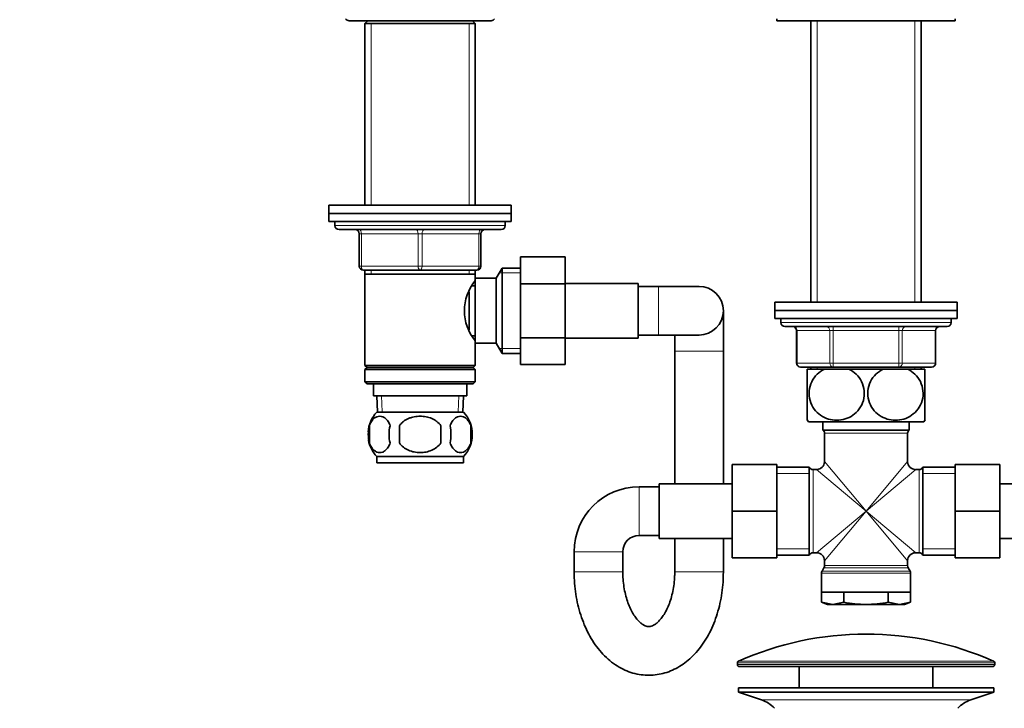
# Model space of a CAD drawing. Units: millimetres. Extents: x 0 to 1478, y 0 to 1758.
# Drawn here: x 540 to 783, y 1004 to 1174 of the extents above; entities that cross this region are included whole.
import ezdxf
from ezdxf import colors
from ezdxf.entities.mleader import LeaderData, LeaderLine
from ezdxf.math import Vec2, Vec3

# ---------------------------------------------------------------- set-up
doc = ezdxf.new("R2010")
doc.units = ezdxf.units.MM
doc.layers.add('DV1_Défaut', color=7, linetype='Continuous')
doc.layers.add('Défaut', color=7, linetype='Continuous')

# ---------------------------------------------------------------- blocks, each defined once
blk = doc.blocks.new('_DOT')
at = {"color": 0}
blk.add_line((0, 0), (-1, 0), dxfattribs=at)
at = {"color": 0, "const_width": 0.333}
blk.add_lwpolyline([(-0.1665, 0, 1), (0.1665, 0, 1)], format="xyb", close=True, dxfattribs=at)
blk = doc.blocks.new('SE')
at = {"layer": 'DV1_Défaut', "color": 7, "linetype": 'Continuous', "lineweight": 35}
for p, q in [((621.37, 1173.63), (656.37, 1173.63)), ((625.97, 1173.63), (625.27, 1172.93)), ((652.47, 1172.93), (651.77, 1173.63)), ((726.87, 1174.13), (726.87, 1173.63)), ((726.87, 1173.63), (770.87, 1173.63)), ((735.27, 1173.63), (735.27, 1104.23)), ((762.47, 1104.23), (762.47, 1173.63)), ((770.87, 1173.63), (770.87, 1174.13)), ((625.27, 1172.93), (652.47, 1172.93)), ((625.27, 1172.93), (625.27, 1128.13)), ((652.47, 1128.13), (652.47, 1172.93)), ((616.37, 1128.13), (661.37, 1128.13)), ((616.37, 1128.13), (616.37, 1126.13)), ((661.37, 1126.13), (661.37, 1128.13)), ((616.37, 1126.13), (661.37, 1126.13)), ((616.37, 1126.13), (661.37, 1126.13)), ((616.37, 1126.13), (616.37, 1124.13)), ((661.37, 1124.13), (661.37, 1126.13)), ((616.37, 1124.13), (661.37, 1124.13)), ((617.87, 1124.13), (617.87, 1123.13)), ((618.87, 1122.13), (658.87, 1122.13)), ((659.87, 1123.13), (659.87, 1124.13)), ((623.87, 1113.13), (623.87, 1121.13)), ((653.87, 1121.13), (653.87, 1113.13)), ((663.67, 1115.39), (674.67, 1115.39)), ((663.67, 1108.77), (663.67, 1115.39)), ((674.67, 1108.77), (674.67, 1115.39)), ((659.12, 1112.63), (657.67, 1110.13)), ((659.12, 1091.63), (659.12, 1112.63)), ((663.67, 1112.63), (659.12, 1112.63)), ((638.87, 1112.13), (624.87, 1112.13)), ((625.27, 1112.13), (625.27, 1111.13)), ((625.27, 1111.13), (625.27, 1088.63)), ((625.27, 1111.13), (652.47, 1111.13)), ((652.87, 1112.13), (638.87, 1112.13)), ((652.47, 1111.13), (652.47, 1112.13)), ((652.47, 1110.13), (652.47, 1111.13)), ((652.47, 1094.13), (652.47, 1110.13)), ((657.67, 1110.13), (652.47, 1110.13)), ((657.67, 1094.13), (657.67, 1110.13)), ((652.47, 1108.28), (651.71, 1108.28)), ((663.67, 1108.77), (674.67, 1108.77)), ((663.67, 1095.49), (663.67, 1108.77)), ((692.67, 1108.88), (674.67, 1108.88)), ((674.67, 1095.49), (674.67, 1108.77)), ((692.67, 1095.38), (692.67, 1108.88)), ((697.67, 1108.13), (692.67, 1108.13)), ((707.67, 1108.13), (697.67, 1108.13)), ((650.97, 1097.45), (650.97, 1106.83)), ((726.37, 1104.23), (771.37, 1104.23)), ((726.37, 1104.23), (726.37, 1102.23)), ((771.37, 1102.23), (771.37, 1104.23)), ((713.67, 1092.13), (713.67, 1102.13)), ((726.37, 1102.23), (771.37, 1102.23)), ((771.37, 1102.23), (726.37, 1102.23)), ((726.37, 1102.23), (726.37, 1100.23)), ((771.37, 1100.23), (771.37, 1102.23)), ((771.37, 1100.23), (726.37, 1100.23)), ((727.87, 1100.23), (727.87, 1099.23)), ((728.87, 1098.23), (768.87, 1098.23)), ((769.87, 1099.23), (769.87, 1100.23)), ((651.71, 1095.98), (652.47, 1095.98)), ((663.67, 1095.49), (674.67, 1095.49)), ((663.67, 1088.85), (663.67, 1095.49)), ((674.67, 1088.85), (674.67, 1095.49)), ((692.67, 1096.13), (697.67, 1096.13)), ((697.67, 1096.13), (707.67, 1096.13)), ((701.67, 1096.13), (701.67, 1092.13)), ((731.71, 1097.23), (731.71, 1089.23)), ((766.04, 1089.23), (766.04, 1097.23)), ((652.47, 1094.13), (657.67, 1094.13)), ((652.47, 1088.63), (652.47, 1094.13)), ((657.67, 1094.13), (659.12, 1091.63)), ((674.67, 1095.38), (692.67, 1095.38)), ((659.12, 1091.63), (663.67, 1091.63)), ((701.67, 1092.13), (701.67, 1059.48)), ((713.67, 1059.48), (713.67, 1092.13)), ((652.47, 1088.63), (625.27, 1088.63)), ((625.27, 1088.63), (625.77, 1088.13)), ((625.77, 1088.13), (625.27, 1087.63)), ((625.77, 1088.13), (651.97, 1088.13)), ((651.97, 1088.13), (652.47, 1088.63)), ((652.47, 1087.63), (651.97, 1088.13)), ((663.67, 1088.85), (674.67, 1088.85)), ((740.79, 1088.23), (732.71, 1088.23)), ((735.27, 1088.23), (735.27, 1087.73)), ((756.96, 1088.23), (740.79, 1088.23)), ((765.04, 1088.23), (756.96, 1088.23)), ((762.47, 1087.73), (762.47, 1088.23)), ((625.27, 1087.63), (652.47, 1087.63)), ((625.27, 1087.63), (625.27, 1084.63)), ((652.47, 1084.63), (652.47, 1087.63)), ((738.59, 1087.73), (734.37, 1087.73)), ((734.37, 1075.14), (734.37, 1087.73)), ((738.59, 1087.73), (744.66, 1087.73)), ((753.09, 1087.73), (744.66, 1087.73)), ((753.09, 1087.73), (759.16, 1087.73)), ((763.37, 1087.73), (759.16, 1087.73)), ((763.37, 1075.14), (763.37, 1087.73)), ((652.47, 1084.63), (625.27, 1084.63)), ((625.27, 1084.63), (625.77, 1084.13)), ((625.77, 1084.13), (651.97, 1084.13)), ((627.37, 1084.13), (627.37, 1081.13)), ((650.37, 1081.13), (650.37, 1084.13)), ((651.97, 1084.13), (652.47, 1084.63)), ((627.37, 1081.13), (650.37, 1081.13)), ((628.16, 1081.13), (628.33, 1077.13)), ((649.42, 1077.13), (649.59, 1081.13)), ((649.57, 1077.13), (628.17, 1077.13)), ((626.35, 1073.75), (626.35, 1069.55)), ((633.75, 1069.55), (633.75, 1073.75)), ((644, 1073.75), (644, 1069.55)), ((651.4, 1073.75), (651.4, 1069.55)), ((734.66, 1074.73), (763.09, 1074.73)), ((738.22, 1074.73), (738.22, 1072.73)), ((759.52, 1072.73), (759.52, 1074.73)), ((738.22, 1072.73), (759.52, 1072.73)), ((738.62, 1071.93), (738.62, 1064.98)), ((759.12, 1064.98), (759.12, 1071.93)), ((649.57, 1066.17), (628.17, 1066.17)), ((628.17, 1066.17), (628.17, 1064.63)), ((649.57, 1064.63), (628.17, 1064.63)), ((649.57, 1064.63), (649.57, 1066.17)), ((715.87, 1064.23), (715.87, 1052.73)), ((726.87, 1064.23), (715.87, 1064.23)), ((726.87, 1064.23), (726.87, 1052.73)), ((770.87, 1064.23), (781.87, 1064.23)), ((770.87, 1052.7), (770.87, 1064.23)), ((781.87, 1052.7), (781.87, 1064.23)), ((734.87, 1063.58), (726.87, 1063.58)), ((734.87, 1063.58), (734.87, 1041.88)), ((736.62, 1062.98), (735.79, 1062.98)), ((761.96, 1062.98), (761.12, 1062.98)), ((762.87, 1063.58), (762.87, 1041.88)), ((770.87, 1063.58), (762.87, 1063.58)), ((697.87, 1059.48), (697.87, 1045.98)), ((715.87, 1059.48), (697.87, 1059.48)), ((799.87, 1059.48), (781.87, 1059.48)), ((697.87, 1058.73), (692.87, 1058.73)), ((715.87, 1052.73), (715.87, 1041.23)), ((726.87, 1052.73), (715.87, 1052.73)), ((726.87, 1052.73), (726.87, 1041.23)), ((770.87, 1052.7), (781.87, 1052.7)), ((770.87, 1041.23), (770.87, 1052.7)), ((781.87, 1041.23), (781.87, 1052.7)), ((692.87, 1046.73), (697.87, 1046.73)), ((697.87, 1045.98), (715.87, 1045.98)), ((701.67, 1045.98), (701.67, 1037.73)), ((713.67, 1037.73), (713.67, 1045.98)), ((781.87, 1045.98), (799.87, 1045.98)), ((676.87, 1042.73), (676.87, 1037.73)), ((688.87, 1037.73), (688.87, 1042.73)), ((735.79, 1042.48), (736.62, 1042.48)), ((761.12, 1042.48), (761.96, 1042.48)), ((726.87, 1041.23), (715.87, 1041.23)), ((726.87, 1041.88), (734.87, 1041.88)), ((738.62, 1040.48), (738.62, 1039.29)), ((759.12, 1039.29), (759.12, 1040.48)), ((762.87, 1041.88), (770.87, 1041.88)), ((770.87, 1041.23), (781.87, 1041.23)), ((737.87, 1037.46), (737.87, 1032.73)), ((738.49, 1038.79), (738.01, 1037.96)), ((759.74, 1037.96), (759.26, 1038.79)), ((759.87, 1032.73), (759.87, 1037.46)), ((737.87, 1032.73), (759.87, 1032.73)), ((737.9, 1032.73), (737.9, 1030.26)), ((743.39, 1032.73), (743.39, 1030.26)), ((754.36, 1032.73), (754.36, 1030.26)), ((759.84, 1032.73), (759.84, 1030.26)), ((737.9, 1030.26), (740.65, 1029.73)), ((737.9, 1030.26), (739.37, 1029.73)), ((740.65, 1029.73), (743.39, 1030.26)), ((754.36, 1030.26), (757.1, 1029.73)), ((757.1, 1029.73), (759.84, 1030.26)), ((758.37, 1029.73), (759.84, 1030.26)), ((740.65, 1029.73), (739.37, 1029.73)), ((740.65, 1029.73), (748.87, 1029.73)), ((748.87, 1029.73), (757.1, 1029.73)), ((758.37, 1029.73), (757.1, 1029.73)), ((717.12, 1015.3), (717.12, 1014.93)), ((780.62, 1014.93), (780.62, 1015.3)), ((717.62, 1014.43), (780.12, 1014.43)), ((732.37, 1014.43), (732.37, 1009.13)), ((765.37, 1009.13), (765.37, 1014.43)), ((717.37, 1009.13), (780.37, 1009.13)), ((717.37, 1009.13), (717.37, 1008.13)), ((717.37, 1008.13), (780.37, 1008.13)), ((717.37, 1008.13), (723.06, 1006.2)), ((774.69, 1006.2), (780.37, 1008.13)), ((780.37, 1008.13), (780.37, 1009.13))]:
    blk.add_line(p, q, dxfattribs=at)
at = {"layer": 'DV1_Défaut', "color": 7, "linetype": 'Continuous', "lineweight": 18}
for p, q in [((736.82, 1104.23), (736.82, 1173.63)), ((760.93, 1104.23), (760.93, 1173.63)), ((626.82, 1172.93), (626.82, 1128.13)), ((650.93, 1172.93), (650.93, 1128.13)), ((659.87, 1123.13), (617.87, 1123.13)), ((623.87, 1121.13), (624.37, 1121.13)), ((638.37, 1121.13), (624.37, 1121.13)), ((624.37, 1121.13), (624.37, 1113.13)), ((638.37, 1121.13), (639.37, 1121.13)), ((638.37, 1113.13), (638.37, 1121.13)), ((653.37, 1121.13), (639.37, 1121.13)), ((639.37, 1121.13), (639.37, 1113.13)), ((653.37, 1121.13), (653.87, 1121.13)), ((653.37, 1113.13), (653.37, 1121.13)), ((623.87, 1113.13), (624.37, 1113.13)), ((624.37, 1113.13), (638.37, 1113.13)), ((638.37, 1113.13), (639.37, 1113.13)), ((639.37, 1113.13), (653.37, 1113.13)), ((653.37, 1113.13), (653.87, 1113.13)), ((626.82, 1112.13), (626.82, 1111.13)), ((650.93, 1112.13), (650.93, 1111.13)), ((663.67, 1111.44), (658.43, 1111.44)), ((697.67, 1096.13), (697.67, 1108.13)), ((769.87, 1099.23), (727.87, 1099.23)), ((740.79, 1098.23), (740.79, 1097.23)), ((756.96, 1098.23), (756.96, 1097.23)), ((731.84, 1097.23), (731.71, 1097.23)), ((731.84, 1097.23), (731.84, 1089.23)), ((739.93, 1097.23), (731.84, 1097.23)), ((739.93, 1097.23), (740.79, 1097.23)), ((739.93, 1089.23), (739.93, 1097.23)), ((740.79, 1097.23), (740.79, 1089.23)), ((756.96, 1097.23), (740.79, 1097.23)), ((756.96, 1097.23), (757.82, 1097.23)), ((756.96, 1089.23), (756.96, 1097.23)), ((765.91, 1097.23), (757.82, 1097.23)), ((757.82, 1097.23), (757.82, 1089.23)), ((765.91, 1097.23), (766.04, 1097.23)), ((765.91, 1089.23), (765.91, 1097.23)), ((663.67, 1092.81), (658.43, 1092.81)), ((701.67, 1092.13), (713.67, 1092.13)), ((731.84, 1089.23), (731.71, 1089.23)), ((731.84, 1089.23), (739.93, 1089.23)), ((736.82, 1087.73), (736.82, 1088.23)), ((739.93, 1089.23), (740.79, 1089.23)), ((740.79, 1089.23), (756.96, 1089.23)), ((740.79, 1088.23), (740.79, 1089.23)), ((756.96, 1089.23), (757.82, 1089.23)), ((756.96, 1088.23), (756.96, 1089.23)), ((757.82, 1089.23), (765.91, 1089.23)), ((760.93, 1087.73), (760.93, 1088.23)), ((765.91, 1089.23), (766.04, 1089.23)), ((629.49, 1077.18), (629.32, 1081.13)), ((648.26, 1077.18), (648.43, 1081.13)), ((738.62, 1071.93), (759.12, 1071.93)), ((748.87, 1052.73), (738.62, 1064.98)), ((748.87, 1052.73), (759.12, 1064.98)), ((734.87, 1062.04), (726.87, 1062.04)), ((735.79, 1042.48), (735.79, 1062.98)), ((748.87, 1052.73), (736.62, 1062.98)), ((748.87, 1052.73), (761.12, 1062.98)), ((761.96, 1062.98), (761.96, 1042.48)), ((770.87, 1062.04), (762.87, 1062.04)), ((692.87, 1058.73), (692.87, 1046.73)), ((748.87, 1052.73), (736.62, 1042.48)), ((748.87, 1052.73), (738.62, 1040.48)), ((748.87, 1052.73), (759.12, 1040.48)), ((748.87, 1052.73), (761.12, 1042.48)), ((676.87, 1042.73), (688.87, 1042.73)), ((734.87, 1043.41), (726.87, 1043.41)), ((770.87, 1043.41), (762.87, 1043.41)), ((676.87, 1037.73), (688.87, 1037.73)), ((701.67, 1037.73), (713.67, 1037.73)), ((737.87, 1037.46), (759.87, 1037.46)), ((759.74, 1037.96), (738.01, 1037.96)), ((738.49, 1038.79), (759.26, 1038.79)), ((759.12, 1039.29), (738.62, 1039.29)), ((717.12, 1015.3), (780.62, 1015.3)), ((780.33, 1015.76), (717.42, 1015.76)), ((780.62, 1014.93), (717.12, 1014.93)), ((723.06, 1006.2), (774.69, 1006.2))]:
    blk.add_line(p, q, dxfattribs=at)
at = {"layer": 'DV1_Défaut', "color": 7, "linetype": 'Continuous', "lineweight": 35}
for centre, radius, start, end in [((621.37, 1174.63), 1, 210, 270), ((656.37, 1174.63), 1, 270, 330), ((618.87, 1123.13), 1, 180, 270), ((622.87, 1121.13), 1, 0, 90), ((654.87, 1121.13), 1, 90, 180), ((658.87, 1123.13), 1, 270, 0), ((624.87, 1113.13), 1, 180, 270), ((652.87, 1113.13), 1, 270, 0), ((661.57, 1102.13), 11.76, 140.6571, 219.3429), ((707.67, 1102.13), 6, 0, 90), ((707.67, 1102.13), 6, 270, 0), ((728.87, 1099.23), 1, 180, 270), ((730.71, 1097.23), 1, 0, 90), ((767.04, 1097.23), 1, 90, 180), ((768.87, 1099.23), 1, 270, 0), ((732.71, 1089.23), 1, 180, 270), ((765.04, 1089.23), 1, 270, 0), ((634, 1071.65), 8, 136.7732, 175.4656), ((643.75, 1071.65), 8, 316.7732, 43.2268), ((634.53, 1071.65), 8.44, 165.5825, 194.4175), ((639.41, 1071.65), 8.21, 165.1718, 194.8282), ((635.95, 1071.65), 10.53, 348.4935, 11.5065), ((643.1, 1071.65), 8.56, 345.7954, 14.2046), ((744.37, 1081.77), 12, 213.0865, 215.936), ((753.37, 1081.77), 12, 324.064, 326.9393), ((737.62, 1071.93), 1, 0, 53.1301), ((760.12, 1071.93), 1, 126.8699, 180), ((634, 1071.65), 8, 190.0763, 223.2268), ((736.62, 1064.98), 2, 272.5634, 357.2704), ((761.12, 1064.98), 2, 182.5634, 267.2704), ((735.79, 1063.98), 1, 203.5782, 270), ((761.96, 1063.98), 1, 270, 336.4218), ((692.87, 1042.73), 16, 90, 180), ((692.87, 1042.73), 4, 90, 180), ((735.79, 1041.48), 1, 90, 156.4218), ((736.62, 1040.48), 2, 2.5634, 87.2704), ((761.12, 1040.48), 2, 92.5634, 177.2704), ((761.96, 1041.48), 1, 23.5782, 90), ((738.87, 1037.46), 1, 150, 180), ((737.62, 1039.29), 1, 330, 360), ((760.12, 1039.29), 1, 180, 210), ((758.87, 1037.46), 1, 0, 30), ((748.87, 944.9), 77.52, 90, 113.9367), ((748.87, 944.9), 77.52, 66.0633, 90), ((717.62, 1015.3), 0.5, 113.9367, 180), ((780.12, 1015.3), 0.5, 0, 66.0633), ((717.62, 1014.93), 0.5, 180, 270), ((780.12, 1014.93), 0.5, 270, 0), ((720.53, 998.76), 7.85, 43.0992, 71.2375), ((777.22, 998.76), 7.85, 108.7625, 136.9008)]:
    blk.add_arc(centre, radius, start, end, dxfattribs=at)
at = {"layer": 'DV1_Défaut', "color": 7, "linetype": 'Continuous', "lineweight": 18}
for centre, major_axis, ratio, start_param, end_param in [((623.87, 1121.13), (0, -1), 0.5, 1.570796, 3.141593), ((637.87, 1121.13), (0, -1), 0.5, 1.570796, 3.141593), ((639.87, 1121.13), (0, -1), 0.5, 3.141593, 4.712389), ((653.87, 1121.13), (0, -1), 0.5, 3.141593, 4.712389), ((624.87, 1113.13), (0, 1), 0.5, 1.570796, 3.141593), ((638.87, 1113.13), (0, 1), 0.5, 1.570796, 3.141593), ((638.87, 1113.13), (0, 1), 0.5, 3.141593, 4.712389), ((652.87, 1113.13), (0, 1), 0.5, 3.141593, 4.712389), ((730.98, 1097.23), (0, 1), 0.866025, 4.712389, 6.283185), ((739.06, 1097.23), (0, 1), 0.866025, 4.712389, 6.283185), ((758.69, 1097.23), (0, 1), 0.866025, 0, 1.570796), ((766.77, 1097.23), (0, 1), 0.866025, 0, 1.570796), ((732.71, 1089.23), (0, 1), 0.866025, 1.570796, 3.141593), ((740.79, 1089.23), (0, -1), 0.866025, 4.712389, 6.283185), ((756.96, 1089.23), (0, -1), 0.866025, 0, 1.570796), ((765.04, 1089.23), (0, -1), 0.866025, 0, 1.570796)]:
    blk.add_ellipse(centre, major_axis=major_axis, ratio=ratio, start_param=start_param, end_param=end_param, dxfattribs=at)
at = {"layer": 'DV1_Défaut', "color": 7, "linetype": 'Continuous', "lineweight": 35}
for points, knots in [([(744.66, 1087.73), (745.95, 1087.11), (747.08, 1086.08), (748.12, 1083.96), (748.34, 1083.2), (748.49, 1081.59), (748.42, 1080.78), (747.78, 1078.48), (746.81, 1077.19), (744.43, 1075.54), (743.02, 1075.14), (740.94, 1075.13), (740.24, 1075.23), (738.9, 1075.64), (738.26, 1075.93), (736.45, 1077.18), (735.49, 1078.43), (734.84, 1080.75), (734.76, 1081.56), (734.9, 1083.16), (735.12, 1083.94), (736.14, 1086.04), (737.29, 1087.11), (738.59, 1087.73)], [0, 0, 0, 0, 0.125, 0.125, 0.1875, 0.1875, 0.25, 0.25, 0.375, 0.375, 0.5, 0.5, 0.5625, 0.5625, 0.625, 0.625, 0.75, 0.75, 0.8125, 0.8125, 0.875, 0.875, 1, 1, 1, 1]), ([(759.16, 1087.73), (760.44, 1087.12), (761.6, 1086.05), (762.61, 1083.97), (762.84, 1083.18), (762.99, 1081.59), (762.92, 1080.77), (762.28, 1078.47), (761.29, 1077.18), (758.9, 1075.53), (757.5, 1075.13), (755.41, 1075.14), (754.72, 1075.24), (753.38, 1075.64), (752.73, 1075.95), (750.96, 1077.18), (749.97, 1078.48), (749.34, 1080.75), (749.26, 1081.57), (749.41, 1083.17), (749.63, 1083.95), (750.66, 1086.07), (751.81, 1087.12), (753.09, 1087.73)], [0, 0, 0, 0, 0.125, 0.125, 0.1875, 0.1875, 0.25, 0.25, 0.375, 0.375, 0.5, 0.5, 0.5625, 0.5625, 0.625, 0.625, 0.75, 0.75, 0.8125, 0.8125, 0.875, 0.875, 1, 1, 1, 1]), ([(626.35, 1073.75), (626.49, 1074.16), (626.66, 1074.51), (626.95, 1074.96), (627.05, 1075.1), (627.26, 1075.35), (627.37, 1075.46), (627.71, 1075.75), (627.95, 1075.89), (628.43, 1076.08), (628.67, 1076.12), (629.16, 1076.12), (629.4, 1076.08), (629.76, 1075.94), (629.88, 1075.88), (630.12, 1075.74), (630.23, 1075.65), (630.57, 1075.36), (630.78, 1075.12), (631.17, 1074.51), (631.34, 1074.16), (631.48, 1073.75)], [0, 0, 0, 0, 0.125, 0.125, 0.1875, 0.1875, 0.25, 0.25, 0.375, 0.375, 0.5, 0.5, 0.625, 0.625, 0.6875, 0.6875, 0.75, 0.75, 0.875, 0.875, 1, 1, 1, 1]), ([(633.75, 1073.75), (633.89, 1073.95), (634.04, 1074.15), (634.38, 1074.5), (634.56, 1074.67), (635.15, 1075.12), (635.57, 1075.37), (636.25, 1075.66), (636.48, 1075.74), (636.95, 1075.88), (637.19, 1075.94), (637.9, 1076.08), (638.39, 1076.13), (639.37, 1076.12), (639.86, 1076.08), (640.81, 1075.89), (641.29, 1075.75), (641.96, 1075.46), (642.18, 1075.35), (642.6, 1075.1), (642.8, 1074.97), (643.39, 1074.51), (643.72, 1074.16), (644, 1073.75)], [0, 0, 0, 0, 0.0625, 0.0625, 0.125, 0.125, 0.25, 0.25, 0.3125, 0.3125, 0.375, 0.375, 0.5, 0.5, 0.625, 0.625, 0.75, 0.75, 0.8125, 0.8125, 0.875, 0.875, 1, 1, 1, 1]), ([(651.4, 1073.75), (651.26, 1074.16), (651.09, 1074.51), (650.8, 1074.96), (650.7, 1075.1), (650.49, 1075.35), (650.38, 1075.46), (650.04, 1075.75), (649.8, 1075.89), (649.32, 1076.08), (649.08, 1076.12), (648.59, 1076.12), (648.35, 1076.08), (647.99, 1075.94), (647.87, 1075.88), (647.63, 1075.74), (647.52, 1075.65), (647.18, 1075.36), (646.97, 1075.12), (646.58, 1074.51), (646.41, 1074.16), (646.27, 1073.75)], [0, 0, 0, 0, 0.125, 0.125, 0.1875, 0.1875, 0.25, 0.25, 0.375, 0.375, 0.5, 0.5, 0.625, 0.625, 0.6875, 0.6875, 0.75, 0.75, 0.875, 0.875, 1, 1, 1, 1]), ([(631.48, 1069.55), (631.34, 1069.13), (631.17, 1068.78), (630.88, 1068.33), (630.78, 1068.19), (630.57, 1067.94), (630.46, 1067.84), (630.12, 1067.55), (629.88, 1067.4), (629.41, 1067.21), (629.16, 1067.17), (628.67, 1067.17), (628.43, 1067.21), (628.07, 1067.35), (627.95, 1067.41), (627.72, 1067.55), (627.6, 1067.64), (627.26, 1067.93), (627.05, 1068.17), (626.66, 1068.78), (626.49, 1069.13), (626.35, 1069.55)], [0, 0, 0, 0, 0.125, 0.125, 0.1875, 0.1875, 0.25, 0.25, 0.375, 0.375, 0.5, 0.5, 0.625, 0.625, 0.6875, 0.6875, 0.75, 0.75, 0.875, 0.875, 1, 1, 1, 1]), ([(644, 1069.55), (643.73, 1069.14), (643.38, 1068.78), (642.61, 1068.17), (642.18, 1067.93), (641.28, 1067.54), (640.81, 1067.4), (639.85, 1067.21), (639.36, 1067.17), (638.38, 1067.17), (637.89, 1067.22), (636.93, 1067.4), (636.47, 1067.54), (635.8, 1067.83), (635.57, 1067.94), (635.15, 1068.19), (634.95, 1068.33), (634.37, 1068.78), (634.02, 1069.14), (633.75, 1069.55)], [0, 0, 0, 0, 0.125, 0.125, 0.25, 0.25, 0.375, 0.375, 0.5, 0.5, 0.625, 0.625, 0.75, 0.75, 0.8125, 0.8125, 0.875, 0.875, 1, 1, 1, 1]), ([(646.27, 1069.55), (646.41, 1069.13), (646.58, 1068.78), (646.87, 1068.33), (646.97, 1068.19), (647.18, 1067.94), (647.29, 1067.84), (647.63, 1067.55), (647.86, 1067.4), (648.34, 1067.21), (648.59, 1067.17), (649.08, 1067.17), (649.32, 1067.21), (649.68, 1067.35), (649.8, 1067.41), (650.03, 1067.55), (650.15, 1067.64), (650.49, 1067.93), (650.7, 1068.17), (651.09, 1068.78), (651.26, 1069.13), (651.4, 1069.55)], [0, 0, 0, 0, 0.125, 0.125, 0.1875, 0.1875, 0.25, 0.25, 0.375, 0.375, 0.5, 0.5, 0.625, 0.625, 0.6875, 0.6875, 0.75, 0.75, 0.875, 0.875, 1, 1, 1, 1]), ([(676.87, 1037.73), (676.88, 1037.19), (676.9, 1035.9), (677.08, 1033.57), (677.48, 1030.95), (678.08, 1028.37), (678.88, 1025.9), (679.86, 1023.53), (681.04, 1021.32), (682.41, 1019.27), (683.94, 1017.44), (685.64, 1015.85), (687.46, 1014.53), (689.37, 1013.5), (691.35, 1012.77), (693.36, 1012.35), (695.36, 1012.22), (697.34, 1012.37), (699.27, 1012.8), (701.14, 1013.49), (702.93, 1014.44), (704.64, 1015.64), (706.24, 1017.08), (707.73, 1018.75), (709.09, 1020.65), (710.3, 1022.75), (711.33, 1025.02), (712.19, 1027.43), (712.86, 1029.96), (713.34, 1032.55), (713.62, 1035.2), (713.66, 1036.81), (713.67, 1037.73)], [0, 0, 0, 0, 0.019055, 0.053917, 0.088863, 0.123926, 0.159146, 0.194545, 0.230115, 0.265778, 0.301344, 0.336568, 0.371179, 0.404974, 0.437883, 0.469986, 0.501469, 0.532582, 0.563554, 0.594625, 0.62606, 0.658072, 0.690797, 0.724262, 0.758378, 0.792973, 0.827847, 0.862821, 0.897776, 0.932678, 0.967532, 1, 1, 1, 1]), ([(701.67, 1037.73), (701.67, 1037.36), (701.66, 1036.45), (701.52, 1034.8), (701.22, 1032.94), (700.78, 1031.18), (700.22, 1029.58), (699.57, 1028.16), (698.86, 1026.95), (698.12, 1025.98), (697.39, 1025.24), (696.72, 1024.73), (696.12, 1024.42), (695.61, 1024.28), (695.17, 1024.25), (694.7, 1024.33), (694.13, 1024.56), (693.48, 1024.97), (692.75, 1025.62), (691.99, 1026.53), (691.25, 1027.66), (690.57, 1029), (689.98, 1030.52), (689.49, 1032.22), (689.13, 1034.02), (688.91, 1035.91), (688.89, 1037.07), (688.87, 1037.73)], [0, 0, 0, 0, 0.020501, 0.06102, 0.101423, 0.141574, 0.181383, 0.220794, 0.25981, 0.298544, 0.337274, 0.376406, 0.416881, 0.460514, 0.511327, 0.562419, 0.604702, 0.643727, 0.685131, 0.724792, 0.763955, 0.803139, 0.84256, 0.882316, 0.922399, 0.96274, 1, 1, 1, 1]), ([(743.39, 1030.26), (744.3, 1030.09), (745.22, 1029.96), (747.04, 1029.77), (747.96, 1029.73), (748.87, 1029.73)], [0, 0, 0, 0, 0.5, 0.5, 1, 1, 1, 1]), ([(748.87, 1029.73), (749.79, 1029.73), (750.7, 1029.77), (752.53, 1029.96), (753.45, 1030.1), (754.36, 1030.26)], [0, 0, 0, 0, 0.5, 0.5, 1, 1, 1, 1])]:
    blk.add_open_spline(points, degree=3, knots=knots, dxfattribs=at)

msp = doc.modelspace()

# ---------------------------------------------------------------- block references
at = {"layer": 'Défaut'}
msp.add_blockref('SE', (0, 0), dxfattribs=at)

# ---------------------------------------------------------------- leaders
at = {"layer": 'Défaut', "color": 7, "linetype": 'Continuous', "lineweight": 18}
ml = msp.add_multileader_mtext('Standard', dxfattribs=at)
ml.set_content('{\\pxsm0.9;\\fSolid Edge ISO|b1||i0||c0|p34;\\W1.;07/07/2020\\P}', color=256)
ml.set_leader_properties()
ml.set_arrow_properties(name='DOT')
ml.build(insert=Vec2(0, 0))
ml.multileader.update_dxf_attribs({"leader_type": 0, "dogleg_length": 0, "arrow_head_size": 12})
ctx = ml.context
ctx.base_point, ctx.char_height, ctx.arrow_head_size, ctx.landing_gap_size = Vec3(1390.41, 1750.71), 12, 12, 4.2
notes = []
notes.append((ctx, [(0, (0, 0, 0), (0, 0), (1, 0), 1, [])]))
ctx.mtext.insert = Vec3(1392.41, 1756.83)
for ctx, leaders in notes:
    for number, flags, end, landing, length, lines in leaders:
        leader = LeaderData()
        leader.index, (leader.has_last_leader_line, leader.has_dogleg_vector, leader.attachment_direction) = number, flags
        leader.last_leader_point, leader.dogleg_vector, leader.dogleg_length = Vec3(end), Vec3(landing), length
        for number, points, colour, breaks in lines:
            line = LeaderLine()
            line.index, line.vertices, line.color, line.breaks = number, Vec3.list(points), colors.encode_raw_color(colour), breaks
            leader.lines.append(line)
        ctx.leaders.append(leader)

doc.saveas('drawing.dxf')
